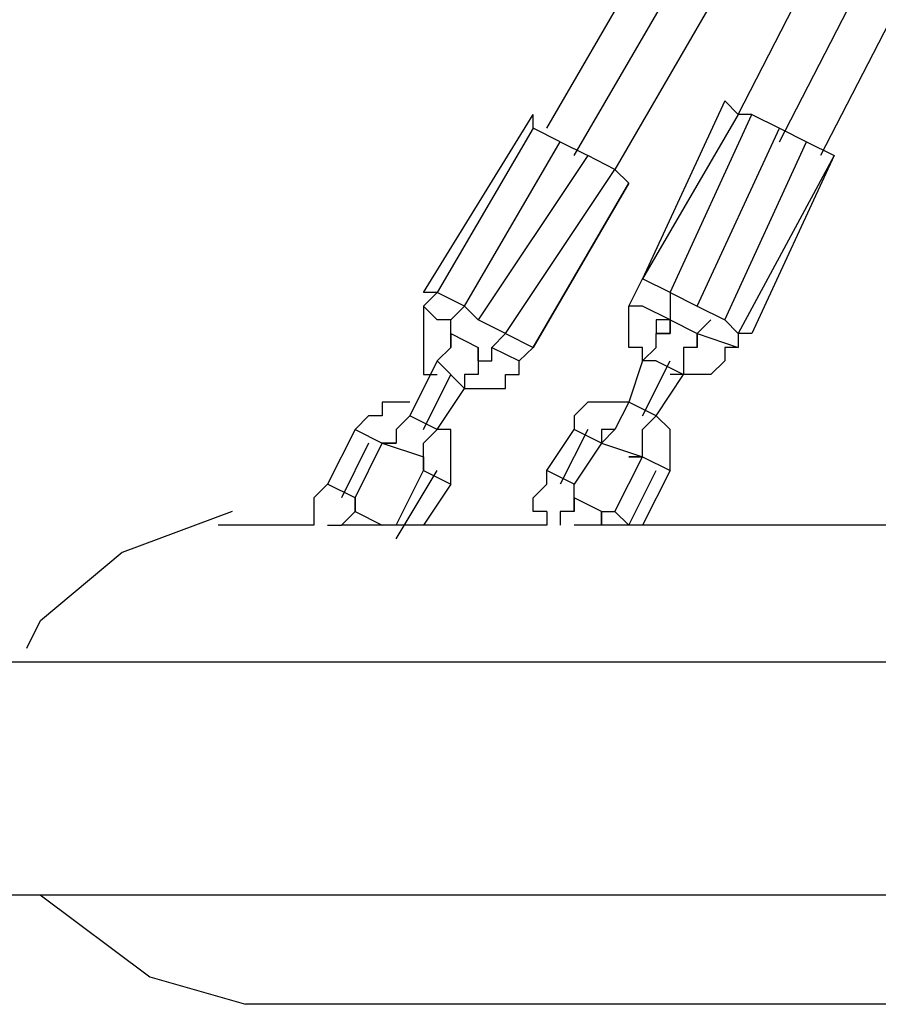
# Model space of a CAD drawing. Units: inches. Extents: x 235 to 370, y 124 to 289.
# Drawn here: x 309 to 311, y 179 to 180 of the extents above; entities that cross this region are included whole.
import ezdxf

# ---------------------------------------------------------------- set-up
doc = ezdxf.new("R2010")
doc.units = ezdxf.units.IN
doc.header["$MEASUREMENT"] = 0
doc.linetypes.add('AI-Linetype-12', pattern=[17.49995, 6.749979, -1.749996, 0.25, -1.749996, 6.749979, -0.25])
doc.linetypes.add('AI-Linetype-17', pattern=[17.999977, 6.999993, -1.749996, 0.25, -1.749996, 6.999993, -0.25])
doc.layers.add('Ebene 1', color=7, linetype='Continuous')

msp = doc.modelspace()

# ---------------------------------------------------------------- linework, layer by layer
at = {"layer": 'Ebene 1', "color": 179, "linetype": 'AI-Linetype-12', "lineweight": 25, "true_color": 0x1a171b}
msp.add_lwpolyline([(310.4975, 180.1306), (316.122, 191.0805)], dxfattribs=at)
at = {"layer": 'Ebene 1', "color": 179, "linetype": 'AI-Linetype-17', "lineweight": 25, "true_color": 0x1a171b}
msp.add_lwpolyline([(310.1227, 180.1055), (316.3473, 190.8056)], dxfattribs=at)
at = {"layer": 'Ebene 1', "color": 179, "lineweight": 25, "true_color": 0x1a171b}
for points in [[(310.4224, 180.1806), (313.2226, 185.6304)], [(310.0724, 180.1554), (313.0476, 185.2803)], [(312.5473, 183.9302), (310.5726, 180.1055)], [(311.6475, 182.5804), (310.1971, 180.0803)], [(310.3976, 180.2054), (310.2474, 179.8805)], [(310.3976, 180.2054), (310.4224, 180.1806)], [(309.8471, 179.8553), (310.0476, 180.1806)], [(310.0476, 180.1554), (310.0476, 180.1806)], [(310.4224, 180.1806), (310.2474, 179.8805)], [(310.2977, 179.8553), (310.4472, 180.1806)], [(310.4472, 180.1806), (310.4224, 180.1806)], [(310.4472, 180.1806), (310.4975, 180.1554)], [(310.0476, 180.1554), (309.8726, 179.8553)], [(310.0972, 180.1306), (310.0476, 180.1554)], [(310.3473, 179.8305), (310.4975, 180.1554)], [(310.4975, 180.1554), (310.5471, 180.1306)], [(309.9222, 179.8305), (310.0972, 180.1306)], [(310.0972, 180.1306), (310.1475, 180.1055)], [(310.3976, 179.8054), (310.5471, 180.1306)], [(310.5471, 180.1306), (310.5974, 180.1055)], [(310.1475, 180.1055), (309.947, 179.8054)], [(310.1971, 180.0803), (310.1475, 180.1055)], [(310.5974, 180.1055), (310.4224, 179.7806)], [(310.5974, 180.1055), (310.4472, 179.7806)], [(310.5974, 180.1055), (310.5974, 180.1055)], [(309.9973, 179.7806), (310.1971, 180.0803)], [(310.1971, 180.0803), (310.2226, 180.0555)], [(310.2226, 180.0555), (310.0476, 179.7554)], [(310.0476, 179.7554), (310.2226, 180.0555)], [(310.2226, 180.0555), (310.2226, 180.0555)], [(310.2226, 179.8305), (310.2474, 179.8805)], [(310.2474, 179.8805), (310.2474, 179.8805)], [(310.2977, 179.8553), (310.2474, 179.8805)], [(309.8471, 179.8305), (309.8726, 179.8553)], [(309.8726, 179.8553), (309.8471, 179.8553)], [(309.9222, 179.8305), (309.8726, 179.8553)], [(310.2977, 179.8553), (310.2977, 179.8054)], [(310.2977, 179.8553), (310.3473, 179.8305)], [(309.8726, 179.8054), (309.8471, 179.8305)], [(309.8471, 179.8305), (309.8471, 179.8305)], [(309.8471, 179.8305), (309.8471, 179.8054)], [(309.9222, 179.8305), (309.8974, 179.8054)], [(309.947, 179.8054), (309.9222, 179.8305)], [(310.2474, 179.8305), (310.2226, 179.8305)], [(310.2226, 179.8054), (310.2226, 179.8305)], [(310.2226, 179.8305), (310.2226, 179.8305)], [(310.2226, 179.8305), (310.2226, 179.8305)], [(310.2226, 179.8305), (310.2226, 179.8305)], [(310.2977, 179.8054), (310.2474, 179.8305)], [(310.3473, 179.8305), (310.3976, 179.8054)], [(309.8471, 179.8054), (309.8471, 179.8054)], [(309.8471, 179.8054), (309.8471, 179.7806)], [(309.8974, 179.8054), (309.8726, 179.8054)], [(309.8974, 179.7806), (309.8974, 179.8054)], [(309.9973, 179.7806), (309.947, 179.8054)], [(310.2226, 179.7806), (310.2226, 179.8054)], [(310.2226, 179.8054), (310.2226, 179.8054)], [(310.2977, 179.8054), (310.2722, 179.8054)], [(310.2722, 179.8054), (310.2722, 179.8054)], [(310.2722, 179.8054), (310.2722, 179.8054)], [(310.2722, 179.8054), (310.2722, 179.8054)], [(310.2722, 179.8054), (310.2722, 179.7806)], [(310.2977, 179.8054), (310.2977, 179.8054)], [(310.2977, 179.8054), (310.2977, 179.8054)], [(310.2977, 179.8054), (310.2977, 179.8054)], [(310.2977, 179.8054), (310.2977, 179.8054)], [(310.2977, 179.8054), (310.2977, 179.8054)], [(310.2977, 179.8054), (310.2977, 179.8054)], [(310.2977, 179.8054), (310.2977, 179.7806)], [(310.2977, 179.7806), (310.2977, 179.8054)], [(310.2977, 179.8054), (310.2977, 179.8054)], [(310.2977, 179.8054), (310.2977, 179.8054)], [(310.2977, 179.8054), (310.2977, 179.8054)], [(310.2977, 179.8054), (310.2977, 179.8054)], [(310.2977, 179.8054), (310.2977, 179.8054)], [(310.2977, 179.8054), (310.3473, 179.7806)], [(310.3473, 179.7806), (310.3721, 179.8054)], [(310.3976, 179.8054), (310.4224, 179.7806)], [(309.8471, 179.7806), (309.8471, 179.7806)], [(309.8471, 179.7806), (309.8471, 179.7806)], [(309.8471, 179.7806), (309.8471, 179.7554)], [(309.8974, 179.7806), (309.8974, 179.7806)], [(309.8974, 179.7806), (309.8974, 179.7806)], [(309.8974, 179.7806), (309.8974, 179.7806)], [(309.8974, 179.7806), (309.8974, 179.7806)], [(309.8974, 179.7806), (309.8974, 179.7554)], [(309.8974, 179.7554), (309.8974, 179.7806)], [(309.8974, 179.7806), (309.8974, 179.7806)], [(309.8974, 179.7806), (309.8974, 179.7806)], [(309.8974, 179.7806), (309.8974, 179.7806)], [(309.8974, 179.7806), (309.8974, 179.7806)], [(309.8974, 179.7806), (309.8974, 179.7806)], [(309.8974, 179.7806), (309.8974, 179.7806)], [(309.8974, 179.7806), (309.8974, 179.7806)], [(309.8974, 179.7806), (309.947, 179.7554)], [(309.8974, 179.7554), (309.8974, 179.7806)], [(309.8974, 179.7806), (309.8974, 179.7806)], [(309.8974, 179.7806), (309.8974, 179.7806)], [(309.8974, 179.7806), (309.8974, 179.7806)], [(309.8974, 179.7806), (309.8974, 179.7806)], [(309.8974, 179.7806), (309.8974, 179.7806)], [(309.8974, 179.7806), (309.8974, 179.7806)], [(309.8974, 179.7806), (309.8974, 179.7806)], [(309.8974, 179.7806), (309.8974, 179.7806)], [(309.8974, 179.7806), (309.8974, 179.7806)], [(309.9725, 179.7554), (309.9973, 179.7806)], [(309.9973, 179.7806), (310.0476, 179.7554)], [(310.2226, 179.7554), (310.2226, 179.7806)], [(310.2226, 179.7806), (310.2226, 179.7806)], [(310.2977, 179.7806), (310.2722, 179.7806)], [(310.2722, 179.7554), (310.2722, 179.7806)], [(310.2722, 179.7806), (310.2722, 179.7806)], [(310.2722, 179.7806), (310.2722, 179.7806)], [(310.2722, 179.7806), (310.2977, 179.7806)], [(310.2722, 179.7806), (310.2722, 179.7806)], [(310.2722, 179.7806), (310.2722, 179.7806)], [(310.2977, 179.7806), (310.2977, 179.7806)], [(310.2977, 179.7806), (310.2977, 179.7806)], [(310.3473, 179.7554), (310.3473, 179.7806)], [(310.3473, 179.7806), (310.3473, 179.7806)], [(310.3473, 179.7806), (310.3473, 179.7806)], [(310.3473, 179.7806), (310.3473, 179.7806)], [(310.3473, 179.7806), (310.3473, 179.7554)], [(310.3473, 179.7806), (310.3473, 179.7806)], [(310.3473, 179.7806), (310.3473, 179.7806)], [(310.3473, 179.7806), (310.3473, 179.7806)], [(310.3473, 179.7806), (310.3473, 179.7806)], [(310.3473, 179.7806), (310.3473, 179.7554)], [(310.3473, 179.7806), (310.4224, 179.7554)], [(310.3473, 179.7554), (310.3473, 179.7806)], [(310.3473, 179.7806), (310.3473, 179.7806)], [(310.3473, 179.7806), (310.3473, 179.7806)], [(310.4224, 179.7806), (310.4224, 179.7554)], [(310.4472, 179.7806), (310.4224, 179.7806)], [(309.8471, 179.7554), (309.8471, 179.7554)], [(309.8471, 179.7554), (309.8471, 179.7306)], [(309.8726, 179.7306), (309.8974, 179.7554)], [(309.8974, 179.7554), (309.8974, 179.7554)], [(309.8974, 179.7554), (309.8974, 179.7554)], [(309.8974, 179.7554), (309.8974, 179.7554)], [(309.8974, 179.7554), (309.8974, 179.7554)], [(309.947, 179.7554), (309.947, 179.7554)], [(309.947, 179.7554), (309.947, 179.7554)], [(309.947, 179.7554), (309.947, 179.7554)], [(309.947, 179.7554), (309.947, 179.7554)], [(309.947, 179.7554), (309.947, 179.7554)], [(309.947, 179.7554), (309.947, 179.7306)], [(309.947, 179.7306), (309.947, 179.7554)], [(309.947, 179.7554), (309.947, 179.7554)], [(309.947, 179.7554), (309.947, 179.7554)], [(309.947, 179.7554), (309.947, 179.7554)], [(309.947, 179.7554), (309.947, 179.7554)], [(309.947, 179.7554), (309.947, 179.7554)], [(309.947, 179.7554), (309.947, 179.7306)], [(309.9725, 179.7554), (310.0221, 179.7306)], [(309.9725, 179.7306), (309.9725, 179.7554)], [(309.9725, 179.7554), (309.9725, 179.7554)], [(309.9725, 179.7554), (309.9725, 179.7554)], [(310.0476, 179.7554), (310.0221, 179.7306)], [(310.0476, 179.7554), (310.0476, 179.7554)], [(310.2474, 179.7554), (310.2226, 179.7554)], [(310.2226, 179.7554), (310.2226, 179.7554)], [(310.2722, 179.7554), (310.2474, 179.7306)], [(310.2474, 179.7306), (310.2474, 179.7554)], [(310.2722, 179.7554), (310.2722, 179.7554)], [(310.3473, 179.7554), (310.3225, 179.7554)], [(310.3225, 179.7554), (310.3225, 179.7306)], [(310.3473, 179.7554), (310.3473, 179.7554)], [(310.3473, 179.7554), (310.3473, 179.7554)], [(310.3473, 179.7554), (310.3473, 179.7554)], [(310.3473, 179.7554), (310.3473, 179.7554)], [(310.3473, 179.7554), (310.3473, 179.7554)], [(310.3473, 179.7554), (310.3473, 179.7554)], [(310.3473, 179.7554), (310.3473, 179.7554)], [(310.3473, 179.7554), (310.3473, 179.7554)], [(310.3473, 179.7554), (310.3473, 179.7554)], [(310.3473, 179.7554), (310.3473, 179.7554)], [(310.3473, 179.7554), (310.3473, 179.7554)], [(310.3473, 179.7554), (310.3473, 179.7554)], [(310.3473, 179.7554), (310.3473, 179.7554)], [(310.4224, 179.7554), (310.3976, 179.7554)], [(310.3976, 179.7554), (310.3976, 179.7306)], [(309.8726, 179.7306), (309.8223, 179.6304)], [(309.8471, 179.7306), (309.8471, 179.7306)], [(309.8471, 179.7306), (309.8471, 179.7055)], [(309.8726, 179.7306), (309.9222, 179.6803)], [(309.8726, 179.7306), (309.8726, 179.7306)], [(309.947, 179.7306), (309.947, 179.7306)], [(309.947, 179.7306), (309.9725, 179.7306)], [(309.947, 179.7306), (309.947, 179.7306)], [(309.947, 179.7306), (309.947, 179.7306)], [(309.947, 179.7306), (309.947, 179.7306)], [(309.947, 179.7306), (309.947, 179.7306)], [(309.947, 179.7306), (309.947, 179.7306)], [(309.947, 179.7306), (309.947, 179.7055)], [(309.947, 179.7306), (309.947, 179.7306)], [(309.947, 179.7306), (309.947, 179.7306)], [(309.947, 179.7306), (309.947, 179.7306)], [(310.0221, 179.7055), (310.0221, 179.7306)], [(310.2474, 179.7306), (310.2226, 179.6555)], [(310.2474, 179.6304), (310.2977, 179.7306)], [(310.2722, 179.7306), (310.2474, 179.7306)], [(310.2474, 179.7306), (310.2474, 179.7306)], [(310.2474, 179.7306), (310.2474, 179.7306)], [(310.2722, 179.7306), (310.3225, 179.7055)], [(310.3225, 179.7306), (310.3225, 179.7055)], [(310.3976, 179.7306), (310.3721, 179.7055)], [(310.3976, 179.7306), (310.3976, 179.7306)], [(310.3976, 179.7306), (310.3976, 179.7306)], [(309.8471, 179.6056), (309.8974, 179.7055)], [(309.8471, 179.7055), (309.8471, 179.7055)], [(309.8471, 179.7055), (309.8726, 179.7055)], [(309.947, 179.7055), (309.9222, 179.7055)], [(309.9222, 179.7055), (309.9222, 179.6803)], [(309.9973, 179.6803), (309.9973, 179.7055)], [(309.9973, 179.7055), (309.9973, 179.7055)], [(309.9973, 179.7055), (310.0221, 179.7055)], [(310.0221, 179.7055), (310.0221, 179.7055)], [(310.2722, 179.6304), (310.3225, 179.7055)], [(310.3225, 179.7055), (310.2977, 179.7055)], [(310.2977, 179.7055), (310.2977, 179.7055)], [(310.3225, 179.7055), (310.3225, 179.7055)], [(310.3473, 179.7055), (310.3225, 179.7055)], [(310.3225, 179.7055), (310.3225, 179.7055)], [(310.3721, 179.7055), (310.3473, 179.7055)], [(310.3473, 179.7055), (310.3473, 179.7055)], [(310.3721, 179.7055), (310.3721, 179.7055)], [(310.3721, 179.7055), (310.3721, 179.7055)], [(309.8726, 179.6056), (309.9222, 179.6803)], [(309.9222, 179.6803), (309.9222, 179.6803)], [(309.9222, 179.6803), (309.947, 179.6803)], [(309.9222, 179.6803), (309.9222, 179.6803)], [(309.947, 179.6803), (309.947, 179.6803)], [(309.947, 179.6803), (309.9725, 179.6803)], [(309.9725, 179.6803), (309.9725, 179.6803)], [(309.9725, 179.6803), (309.9725, 179.6803)], [(309.9725, 179.6803), (309.9973, 179.6803)], [(309.7975, 179.6555), (309.772, 179.6555)], [(309.772, 179.6555), (309.772, 179.6304)], [(309.8223, 179.6555), (309.7975, 179.6555)], [(309.7975, 179.6555), (309.7975, 179.6555)], [(309.8223, 179.6555), (309.8223, 179.6555)], [(309.8223, 179.6555), (309.8223, 179.6555)], [(310.1475, 179.6555), (310.1227, 179.6304)], [(310.1723, 179.6555), (310.1475, 179.6555)], [(310.1475, 179.6555), (310.1475, 179.6555)], [(310.1971, 179.6555), (310.1723, 179.6555)], [(310.1723, 179.6555), (310.1723, 179.6555)], [(310.1723, 179.6555), (310.1723, 179.6555)], [(310.2226, 179.6555), (310.1971, 179.6555)], [(310.1971, 179.6555), (310.1971, 179.6555)], [(310.2226, 179.6555), (310.1971, 179.6056)], [(310.2226, 179.6555), (310.2226, 179.6555)], [(310.2722, 179.6304), (310.2226, 179.6555)], [(310.2226, 179.6555), (310.2226, 179.6555)], [(309.7472, 179.6304), (309.7224, 179.6056)], [(309.772, 179.6304), (309.7472, 179.6304)], [(309.7472, 179.6304), (309.7472, 179.6304)], [(309.7472, 179.6304), (309.7472, 179.6304)], [(309.8223, 179.6304), (309.7975, 179.6056)], [(309.8726, 179.6056), (309.8223, 179.6304)], [(309.8223, 179.6304), (309.8223, 179.6304)], [(310.1227, 179.6304), (310.1227, 179.6304)], [(310.1227, 179.6304), (310.1227, 179.6304)], [(310.1227, 179.6304), (310.1227, 179.6056)], [(310.2474, 179.6056), (310.2722, 179.6304)], [(310.2977, 179.6056), (310.2722, 179.6304)], [(310.2722, 179.6304), (310.2722, 179.6304)], [(310.2722, 179.6304), (310.2722, 179.6304)], [(310.2722, 179.6304), (310.2722, 179.6304)], [(309.7224, 179.6056), (309.6721, 179.5053)], [(309.7224, 179.6056), (309.772, 179.5804)], [(309.7224, 179.6056), (309.7224, 179.6056)], [(309.7224, 179.6056), (309.7224, 179.6056)], [(309.7224, 179.6056), (309.7224, 179.6056)], [(309.7975, 179.6056), (309.7975, 179.6056)], [(309.7975, 179.6056), (309.7975, 179.5804)], [(309.8471, 179.5804), (309.8726, 179.6056)], [(309.8974, 179.6056), (309.8726, 179.6056)], [(309.8726, 179.6056), (309.8726, 179.6056)], [(309.8726, 179.6056), (309.8726, 179.6056)], [(309.8726, 179.6056), (309.8726, 179.6056)], [(309.8974, 179.5804), (309.8974, 179.6056)], [(309.8974, 179.6056), (309.8974, 179.6056)], [(310.0724, 179.5305), (310.1227, 179.6056)], [(310.1475, 179.6056), (310.0972, 179.5053)], [(310.1723, 179.5804), (310.1227, 179.6056)], [(310.1227, 179.6056), (310.1227, 179.6056)], [(310.1971, 179.6056), (310.1723, 179.6056)], [(310.1723, 179.6056), (310.1723, 179.6056)], [(310.1723, 179.6056), (310.1723, 179.6056)], [(310.1723, 179.6056), (310.1723, 179.5804)], [(310.1971, 179.6056), (310.1723, 179.6056)], [(310.1723, 179.6056), (310.1723, 179.5804)], [(310.1723, 179.5804), (310.1971, 179.6056)], [(310.1971, 179.6056), (310.1723, 179.6056)], [(310.1723, 179.6056), (310.1723, 179.6056)], [(310.1723, 179.6056), (310.1723, 179.5804)], [(310.1971, 179.6056), (310.1971, 179.6056)], [(310.1971, 179.6056), (310.1971, 179.6056)], [(310.1971, 179.6056), (310.1971, 179.6056)], [(310.1971, 179.6056), (310.1971, 179.6056)], [(310.1971, 179.6056), (310.1971, 179.6056)], [(310.1971, 179.6056), (310.1971, 179.6056)], [(310.1971, 179.6056), (310.1971, 179.6056)], [(310.1971, 179.6056), (310.1971, 179.6056)], [(310.1971, 179.6056), (310.1971, 179.6056)], [(310.2474, 179.5804), (310.2474, 179.6056)], [(310.2977, 179.5804), (310.2977, 179.6056)], [(310.2977, 179.6056), (310.2977, 179.6056)], [(310.2977, 179.6056), (310.2977, 179.6056)], [(309.7472, 179.5804), (309.6975, 179.4805)], [(309.7224, 179.4805), (309.772, 179.5804)], [(309.7975, 179.5804), (309.772, 179.5804)], [(309.772, 179.5804), (309.772, 179.5804)], [(309.772, 179.5804), (309.772, 179.5804)], [(309.772, 179.5804), (309.772, 179.5804)], [(309.772, 179.5804), (309.772, 179.5804)], [(309.7975, 179.5804), (309.772, 179.5804)], [(309.772, 179.5804), (309.7975, 179.5804)], [(309.7975, 179.5804), (309.772, 179.5804)], [(309.772, 179.5804), (309.772, 179.5804)], [(309.772, 179.5804), (309.772, 179.5804)], [(309.772, 179.5804), (309.8471, 179.5556)], [(309.7975, 179.5804), (309.7975, 179.5804)], [(309.7975, 179.5804), (309.7975, 179.5804)], [(309.7975, 179.5804), (309.7975, 179.5804)], [(309.7975, 179.5804), (309.7975, 179.5804)], [(309.7975, 179.5804), (309.7975, 179.5804)], [(309.7975, 179.5804), (309.7975, 179.5804)], [(309.7975, 179.5804), (309.7975, 179.5804)], [(309.7975, 179.5804), (309.7975, 179.5804)], [(309.7975, 179.5804), (309.7975, 179.5804)], [(309.7975, 179.5804), (309.7975, 179.5804)], [(309.7975, 179.5804), (309.7975, 179.5804)], [(309.7975, 179.5804), (309.7975, 179.5804)], [(309.7975, 179.5804), (309.7975, 179.5804)], [(309.7975, 179.5804), (309.7975, 179.5804)], [(309.7975, 179.5804), (309.7975, 179.5804)], [(309.7975, 179.5804), (309.7975, 179.5804)], [(309.8471, 179.5556), (309.8471, 179.5804)], [(309.8974, 179.5556), (309.8974, 179.5804)], [(309.8974, 179.5804), (309.8974, 179.5804)], [(310.1723, 179.5804), (310.1227, 179.5053)], [(310.1723, 179.5804), (310.1723, 179.5804)], [(310.1723, 179.5804), (310.1723, 179.5804)], [(310.1723, 179.5804), (310.1723, 179.5804)], [(310.1723, 179.5804), (310.1723, 179.5804)], [(310.1723, 179.5804), (310.1723, 179.5804)], [(310.1723, 179.5804), (310.1723, 179.5804)], [(310.1723, 179.5804), (310.1723, 179.5804)], [(310.1723, 179.5804), (310.1723, 179.5804)], [(310.1723, 179.5804), (310.1723, 179.5804)], [(310.1723, 179.5804), (310.1723, 179.5804)], [(310.1723, 179.5804), (310.2474, 179.5556)], [(310.2474, 179.5556), (310.2474, 179.5804)], [(310.2474, 179.5804), (310.2474, 179.5804)], [(310.2474, 179.5804), (310.2474, 179.5804)], [(310.2474, 179.5556), (310.2474, 179.5804)], [(310.2474, 179.5804), (310.2474, 179.5804)], [(310.2474, 179.5804), (310.2474, 179.5804)], [(310.2474, 179.5556), (310.2474, 179.5804)], [(310.2474, 179.5804), (310.2474, 179.5804)], [(310.2474, 179.5804), (310.2474, 179.5804)], [(310.2474, 179.5804), (310.2474, 179.5804)], [(310.2474, 179.5804), (310.2474, 179.5804)], [(310.2977, 179.5556), (310.2977, 179.5804)], [(310.2977, 179.5804), (310.2977, 179.5804)], [(309.8471, 179.5305), (309.8471, 179.5556)], [(309.8471, 179.5556), (309.8471, 179.5556)], [(309.8471, 179.5556), (309.8471, 179.5556)], [(309.8471, 179.5556), (309.8471, 179.5556)], [(309.8471, 179.5556), (309.8471, 179.5556)], [(309.8471, 179.5556), (309.8471, 179.5556)], [(309.8471, 179.5556), (309.8471, 179.5556)], [(309.8471, 179.5556), (309.8471, 179.5556)], [(309.8471, 179.5556), (309.8471, 179.5556)], [(309.8471, 179.5556), (309.8471, 179.5556)], [(309.8471, 179.5556), (309.8471, 179.5305)], [(309.8471, 179.5305), (309.8471, 179.5556)], [(309.8471, 179.5556), (309.8471, 179.5305)], [(309.8471, 179.5305), (309.8471, 179.5556)], [(309.8471, 179.5556), (309.8471, 179.5556)], [(309.8471, 179.5556), (309.8471, 179.5556)], [(309.8471, 179.5556), (309.8471, 179.5556)], [(309.8471, 179.5556), (309.8471, 179.5556)], [(309.8471, 179.5556), (309.8471, 179.5556)], [(309.8471, 179.5556), (309.8471, 179.5556)], [(309.8471, 179.5556), (309.8471, 179.5556)], [(309.8471, 179.5556), (309.8471, 179.5556)], [(309.8471, 179.5556), (309.8471, 179.5556)], [(309.8974, 179.5305), (309.8974, 179.5556)], [(309.8974, 179.5556), (309.8974, 179.5556)], [(310.1971, 179.4554), (310.2474, 179.5556)], [(310.2474, 179.5556), (310.2226, 179.5556)], [(310.2226, 179.5556), (310.2226, 179.5556)], [(310.2226, 179.5556), (310.2226, 179.5556)], [(310.2226, 179.5556), (310.2474, 179.5556)], [(310.2474, 179.5556), (310.2226, 179.5556)], [(310.2226, 179.5556), (310.2474, 179.5556)], [(310.2474, 179.5556), (310.2977, 179.5305)], [(310.2474, 179.5556), (310.2474, 179.5556)], [(310.2474, 179.5556), (310.2474, 179.5556)], [(310.2474, 179.5556), (310.2474, 179.5556)], [(310.2474, 179.5556), (310.2474, 179.5556)], [(310.2474, 179.5556), (310.2474, 179.5556)], [(310.2474, 179.5556), (310.2474, 179.5556)], [(310.2474, 179.5556), (310.2474, 179.5556)], [(310.2474, 179.5556), (310.2474, 179.5556)], [(310.2474, 179.5556), (310.2474, 179.5556)], [(310.2977, 179.5305), (310.2977, 179.5556)], [(310.2977, 179.5556), (310.2977, 179.5556)], [(309.7975, 179.4054), (309.8726, 179.5305)], [(309.7975, 179.4306), (309.8471, 179.5305)], [(309.8471, 179.5305), (309.8974, 179.5053)], [(309.8471, 179.5305), (309.8471, 179.5305)], [(309.8471, 179.5305), (309.8471, 179.5305)], [(309.8471, 179.5305), (309.8471, 179.5305)], [(309.8471, 179.5305), (309.8471, 179.5305)], [(309.8471, 179.5305), (309.8471, 179.5305)], [(309.8974, 179.5053), (309.8974, 179.5305)], [(309.8974, 179.5305), (309.8974, 179.5305)], [(309.8974, 179.5305), (309.8974, 179.5305)], [(310.1227, 179.5053), (310.0724, 179.5305)], [(310.0724, 179.5053), (310.0724, 179.5305)], [(310.2226, 179.4306), (310.2722, 179.5305)], [(310.2977, 179.5305), (310.2474, 179.4306)], [(310.2977, 179.5305), (310.2977, 179.5305)], [(310.2977, 179.5305), (310.2977, 179.5305)], [(310.2977, 179.5305), (310.2977, 179.5305)], [(309.6721, 179.5053), (309.6472, 179.4805)], [(309.7224, 179.4805), (309.6721, 179.5053)], [(309.6721, 179.5053), (309.6721, 179.5053)], [(309.6721, 179.5053), (309.6721, 179.5053)], [(309.6721, 179.5053), (309.6721, 179.5053)], [(309.8974, 179.5053), (309.8471, 179.4306)], [(309.8974, 179.5053), (309.8974, 179.5053)], [(309.8974, 179.5053), (309.8974, 179.5053)], [(310.0476, 179.4805), (310.0724, 179.5053)], [(310.0724, 179.5053), (310.0724, 179.5053)], [(310.0724, 179.5053), (310.0724, 179.5053)], [(310.1227, 179.4805), (310.1227, 179.5053)], [(309.6472, 179.4805), (309.6472, 179.4805)], [(309.6472, 179.4805), (309.6472, 179.4805)], [(309.6472, 179.4805), (309.6472, 179.4554)], [(309.7224, 179.4554), (309.7224, 179.4805)], [(309.7224, 179.4805), (309.7224, 179.4554)], [(309.7224, 179.4554), (309.7224, 179.4805)], [(309.7224, 179.4805), (309.7224, 179.4554)], [(309.7224, 179.4805), (309.7224, 179.4805)], [(309.7224, 179.4805), (309.7224, 179.4805)], [(309.7224, 179.4805), (309.7224, 179.4805)], [(309.7224, 179.4805), (309.7224, 179.4554)], [(310.0476, 179.4554), (310.0476, 179.4805)], [(310.0476, 179.4805), (310.0476, 179.4805)], [(310.1723, 179.4554), (310.1227, 179.4805)], [(310.1227, 179.4805), (310.1227, 179.4805)], [(310.1227, 179.4805), (310.1227, 179.4805)], [(310.1227, 179.4805), (310.1227, 179.4805)], [(310.1227, 179.4805), (310.1227, 179.4805)], [(310.1227, 179.4805), (310.1227, 179.4805)], [(310.1227, 179.4805), (310.1227, 179.4805)], [(310.1227, 179.4805), (310.1227, 179.4805)], [(310.1227, 179.4805), (310.1227, 179.4554)], [(310.1227, 179.4554), (310.1227, 179.4805)], [(310.1227, 179.4805), (310.1227, 179.4805)], [(310.1227, 179.4805), (310.1227, 179.4805)], [(310.1227, 179.4805), (310.1227, 179.4805)], [(310.1227, 179.4805), (310.1227, 179.4805)], [(310.1227, 179.4805), (310.1227, 179.4805)], [(310.1227, 179.4805), (310.1227, 179.4805)], [(310.1227, 179.4805), (310.1227, 179.4805)], [(310.1227, 179.4805), (310.1227, 179.4805)], [(310.1227, 179.4805), (310.1227, 179.4805)], [(310.1227, 179.4805), (310.1227, 179.4805)], [(310.1227, 179.4805), (310.1227, 179.4805)], [(310.1227, 179.4805), (310.1227, 179.4805)], [(310.1227, 179.4805), (310.1227, 179.4554)], [(309.4977, 179.4554), (309.2972, 179.3806), (309.1477, 179.2556)], [(309.6472, 179.4554), (309.6472, 179.4554)], [(309.6472, 179.4554), (309.6472, 179.4306)], [(309.7224, 179.4554), (309.6975, 179.4306)], [(309.7224, 179.4554), (309.7224, 179.4554)], [(309.7224, 179.4554), (309.7224, 179.4554)], [(309.7224, 179.4554), (309.7224, 179.4554)], [(309.7224, 179.4554), (309.7224, 179.4554)], [(309.7224, 179.4554), (309.7224, 179.4554)], [(309.7224, 179.4554), (309.7224, 179.4554)], [(309.7224, 179.4554), (309.7224, 179.4554)], [(309.7224, 179.4554), (309.7224, 179.4554)], [(309.7224, 179.4554), (309.7224, 179.4554)], [(309.7224, 179.4554), (309.7224, 179.4554)], [(309.7224, 179.4554), (309.772, 179.4306)], [(309.7224, 179.4554), (309.7224, 179.4554)], [(309.7224, 179.4554), (309.7224, 179.4554)], [(309.7224, 179.4554), (309.7224, 179.4554)], [(309.7224, 179.4554), (309.7224, 179.4554)], [(309.7224, 179.4554), (309.7224, 179.4554)], [(309.7224, 179.4554), (309.7224, 179.4554)], [(309.7224, 179.4554), (309.7224, 179.4554)], [(309.7224, 179.4554), (309.7224, 179.4554)], [(309.7224, 179.4554), (309.7224, 179.4554)], [(309.7224, 179.4554), (309.7224, 179.4554)], [(310.0724, 179.4554), (310.0476, 179.4554)], [(310.0476, 179.4554), (310.0476, 179.4554)], [(310.0724, 179.4554), (310.0724, 179.4306)], [(310.1227, 179.4554), (310.0972, 179.4554)], [(310.0972, 179.4554), (310.0972, 179.4306)], [(310.1227, 179.4554), (310.1227, 179.4554)], [(310.1227, 179.4554), (310.1227, 179.4554)], [(310.1227, 179.4554), (310.1227, 179.4554)], [(310.1723, 179.4306), (310.1723, 179.4554)], [(310.1723, 179.4554), (310.1723, 179.4554)], [(310.1723, 179.4554), (310.1723, 179.4554)], [(310.1723, 179.4554), (310.1723, 179.4554)], [(310.1723, 179.4554), (310.1723, 179.4554)], [(310.1723, 179.4554), (310.1723, 179.4554)], [(310.1723, 179.4554), (310.1723, 179.4554)], [(310.1723, 179.4554), (310.1723, 179.4554)], [(310.1723, 179.4554), (310.1723, 179.4554)], [(310.1723, 179.4554), (310.1723, 179.4554)], [(310.1723, 179.4554), (310.1723, 179.4554)], [(310.1723, 179.4554), (310.1723, 179.4554)], [(310.1723, 179.4554), (310.1723, 179.4554)], [(310.1723, 179.4554), (310.1723, 179.4554)], [(310.1723, 179.4554), (310.1723, 179.4554)], [(310.1723, 179.4554), (310.1723, 179.4554)], [(310.1723, 179.4554), (310.1723, 179.4306)], [(310.1723, 179.4306), (310.1723, 179.4554)], [(310.1723, 179.4554), (310.1971, 179.4554)], [(310.1971, 179.4554), (310.2226, 179.4306)], [(310.1971, 179.4554), (310.1971, 179.4554)], [(310.1971, 179.4554), (310.1971, 179.4554)], [(310.1971, 179.4554), (310.1971, 179.4554)], [(309.5225, 179.4306), (309.4722, 179.4306)], [(309.5473, 179.4306), (309.5225, 179.4306)], [(309.5721, 179.4306), (309.5473, 179.4306)], [(309.6224, 179.4306), (309.5721, 179.4306)], [(309.6472, 179.4306), (309.6224, 179.4306)], [(309.6472, 179.4306), (309.6472, 179.4306)], [(309.6721, 179.4306), (309.6975, 179.4306)], [(309.6975, 179.4306), (309.6975, 179.4306)], [(309.9973, 179.4306), (309.6975, 179.4306)], [(309.772, 179.4306), (309.772, 179.4306)], [(309.772, 179.4306), (309.772, 179.4306)], [(309.772, 179.4306), (309.772, 179.4306)], [(309.772, 179.4306), (309.772, 179.4306)], [(309.772, 179.4306), (309.772, 179.4306)], [(309.7975, 179.4306), (309.7975, 179.4306)], [(309.7975, 179.4306), (309.7975, 179.4306)], [(309.7975, 179.4306), (309.7975, 179.4306)], [(309.7975, 179.4306), (309.7975, 179.4306)], [(310.0724, 179.4306), (309.9973, 179.4306)], [(310.0972, 179.4306), (310.0972, 179.4306)], [(310.1723, 179.4306), (310.1227, 179.4306)], [(310.1723, 179.4306), (310.1723, 179.4306)], [(310.1723, 179.4306), (310.1723, 179.4306)], [(310.1723, 179.4306), (310.1723, 179.4306)], [(310.1723, 179.4306), (310.1723, 179.4306)], [(310.5974, 179.4306), (310.1723, 179.4306)], [(310.2226, 179.4306), (310.2226, 179.4306)], [(310.7221, 179.4306), (310.5974, 179.4306)], [(309.147, 179.2556), (309.1222, 179.2056)], [(314.0721, 179.1804), (275.3723, 179.1804)], [(275.3723, 178.7553), (314.0721, 178.7553)], [(309.1222, 178.7553), (309.1222, 178.7553)], [(309.147, 178.7553), (309.3475, 178.6055), (309.5225, 178.5555)], [(309.5721, 178.5555), (309.5225, 178.5555)], [(309.5225, 178.5555), (309.5225, 178.5555)], [(309.5225, 178.5555), (309.5225, 178.5555)], [(309.6472, 178.5555), (309.5721, 178.5555)], [(309.5721, 178.5555), (309.5721, 178.5555)], [(309.9973, 178.5555), (309.6472, 178.5555)], [(312.4977, 178.5555), (309.9973, 178.5555)]]:
    msp.add_lwpolyline(points, dxfattribs=at)

doc.saveas('drawing.dxf')
